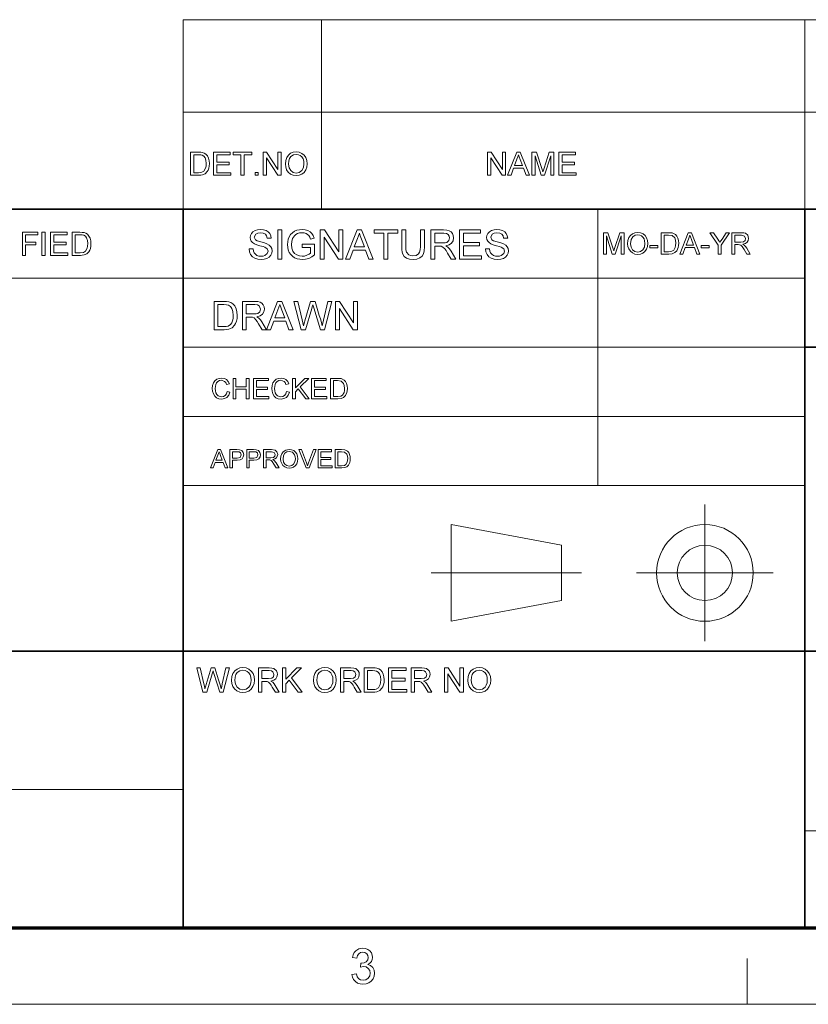
# Model space of a CAD drawing. Extents: x 8 to 406, y 8 to 280.
# Drawn here: x 262 to 316, y 8 to 75 of the extents above; entities that cross this region are included whole.
import ezdxf

# ---------------------------------------------------------------- set-up
doc = ezdxf.new("R2010")
doc.units = 0

msp = doc.modelspace()

# ---------------------------------------------------------------- linework, layer by layer
at = {"color": 7, "lineweight": 13}
for p, q in [((273.321, 75.01), (401.25, 75.01)), ((273.321, 68.66), (401.25, 68.66)), ((230.678, 57.288), (315.964, 57.288)), ((273.321, 52.55), (315.964, 52.55)), ((273.321, 47.812), (315.964, 47.812)), ((273.321, 43.074), (315.964, 43.074)), ((230.678, 22.226), (273.321, 22.226)), ((315.964, 19.383), (401.25, 19.383))]:
    msp.add_line(p, q, dxfattribs=at)
at = {"color": 7, "lineweight": 13, "ltscale": 0.324581}
for p, q in [((273.321, 62.027), (273.321, 75.01)), ((282.797, 62.027), (282.797, 75.01)), ((315.964, 62.027), (315.964, 75.01))]:
    msp.add_line(p, q, dxfattribs=at)
at = {"color": 7, "lineweight": 35}
for p, q in [((230.678, 62.027), (401.25, 62.027)), ((273.321, 12.75), (273.321, 62.027)), ((315.964, 12.75), (315.964, 62.027)), ((315.964, 52.55), (401.25, 52.55)), ((230.678, 31.702), (401.25, 31.702))]:
    msp.add_line(p, q, dxfattribs=at)
at = {"color": 7, "lineweight": 13, "ltscale": 0.473812}
msp.add_line((301.749, 43.074), (301.749, 62.027), dxfattribs=at)
at = {"color": 7, "lineweight": 13, "ltscale": 0.234084}
for p, q in [((309.101, 32.398), (309.101, 41.762)), ((304.419, 37.08), (313.782, 37.08))]:
    msp.add_line(p, q, dxfattribs=at)
at = {"color": 7, "lineweight": 13, "ltscale": 0.192828}
for p, q in [((291.685, 40.397), (299.266, 38.975)), ((291.685, 33.763), (299.266, 35.185))]:
    msp.add_line(p, q, dxfattribs=at)
at = {"color": 7, "lineweight": 13, "ltscale": 0.165834}
msp.add_line((291.685, 33.763), (291.685, 40.397), dxfattribs=at)
at = {"color": 7, "lineweight": 13, "ltscale": 0.094762}
msp.add_line((299.266, 35.185), (299.266, 38.975), dxfattribs=at)
at = {"color": 7, "lineweight": 13, "ltscale": 0.257774}
msp.add_line((290.32, 37.08), (300.631, 37.08), dxfattribs=at)
at = {"color": 150, "lineweight": 70}
msp.add_line((12.75, 12.75), (401.25, 12.75), dxfattribs=at)
at = {"color": 7, "lineweight": 13, "ltscale": 0.07875}
msp.add_line((312, 7.5), (312, 10.65), dxfattribs=at)
at = {"color": 6, "lineweight": 13}
msp.add_line((7.5, 7.5), (406.5, 7.5), dxfattribs=at)
at = {"color": 7, "lineweight": 13}
for points in [[(273.814, 64.343), (273.814, 65.926), (274.354, 65.926), (274.516, 65.92), (274.634, 65.903), (274.759, 65.859), (274.864, 65.79), (274.973, 65.669), (275.05, 65.519), (275.096, 65.343), (275.111, 65.143), (275.101, 64.973), (275.069, 64.823), (275.022, 64.696), (274.962, 64.593), (274.82, 64.449), (274.632, 64.37), (274.514, 64.35), (274.38, 64.343)], [(274.034, 64.519), (274.362, 64.519), (274.601, 64.549), (274.738, 64.632), (274.851, 64.836), (274.881, 64.978), (274.891, 65.147), (274.872, 65.37), (274.812, 65.535), (274.725, 65.649), (274.62, 65.717), (274.513, 65.742), (274.357, 65.75), (274.034, 65.75)], [(275.397, 64.343), (275.397, 65.926), (276.54, 65.926), (276.54, 65.75), (275.617, 65.75), (275.617, 65.244), (276.474, 65.244), (276.474, 65.069), (275.617, 65.069), (275.617, 64.519), (276.584, 64.519), (276.584, 64.343)], [(277.266, 64.343), (277.266, 65.75), (276.738, 65.75), (276.738, 65.926), (278.013, 65.926), (278.013, 65.75), (277.486, 65.75), (277.486, 64.343)], [(278.805, 64.343), (278.805, 65.926), (279.038, 65.926), (279.816, 64.731), (279.816, 65.926), (280.036, 65.926), (280.036, 64.343), (279.803, 64.343), (279.025, 65.539), (279.025, 64.343)], [(280.322, 65.114), (280.345, 65.356), (280.415, 65.56), (280.531, 65.727), (280.684, 65.85), (280.864, 65.923), (281.07, 65.948), (281.276, 65.922), (281.461, 65.844), (281.614, 65.719), (281.726, 65.554), (281.794, 65.355), (281.817, 65.132), (281.793, 64.905), (281.721, 64.704), (281.605, 64.538), (281.449, 64.418), (281.266, 64.345), (281.069, 64.321), (280.86, 64.348), (280.675, 64.428), (280.522, 64.555), (280.411, 64.721), (280.344, 64.912)], [(280.542, 65.111), (280.579, 64.856), (280.692, 64.661), (280.861, 64.538), (281.068, 64.497), (281.279, 64.538), (281.448, 64.663), (281.56, 64.864), (281.597, 65.134), (281.581, 65.314), (281.533, 65.47), (281.455, 65.598), (281.347, 65.693), (281.217, 65.752), (281.072, 65.772), (280.87, 65.734), (280.698, 65.62), (280.611, 65.496), (280.559, 65.326)], [(294.196, 64.343), (294.196, 65.926), (294.429, 65.926), (295.207, 64.731), (295.207, 65.926), (295.427, 65.926), (295.427, 64.343), (295.194, 64.343), (294.416, 65.539), (294.416, 64.343)], [(295.568, 64.343), (296.196, 65.926), (296.439, 65.926), (297.067, 64.343), (296.834, 64.343), (296.657, 64.827), (295.978, 64.827), (295.801, 64.343)], [(296.043, 65.003), (296.592, 65.003), (296.435, 65.43), (296.369, 65.609), (296.318, 65.75), (296.264, 65.605), (296.21, 65.457)], [(297.233, 64.343), (297.233, 65.926), (297.56, 65.926), (297.919, 64.812), (297.992, 64.579), (298.024, 64.685), (298.071, 64.831), (298.427, 65.926), (298.75, 65.926), (298.75, 64.343), (298.531, 64.343), (298.531, 65.684), (298.101, 64.343), (297.88, 64.343), (297.453, 65.684), (297.453, 64.343)], [(299.08, 64.343), (299.08, 65.926), (300.224, 65.926), (300.224, 65.75), (299.3, 65.75), (299.3, 65.244), (300.158, 65.244), (300.158, 65.069), (299.3, 65.069), (299.3, 64.519), (300.268, 64.519), (300.268, 64.343)], [(278.255, 64.343), (278.255, 64.541), (278.453, 64.541), (278.453, 64.343)], [(262.285, 58.852), (262.285, 60.435), (263.34, 60.435), (263.34, 60.259), (262.505, 60.259), (262.505, 59.753), (263.208, 59.753), (263.208, 59.577), (262.505, 59.577), (262.505, 58.852)], [(263.626, 58.852), (263.626, 60.435), (263.846, 60.435), (263.846, 58.852)], [(264.22, 58.852), (264.22, 60.435), (265.363, 60.435), (265.363, 60.259), (264.44, 60.259), (264.44, 59.753), (265.297, 59.753), (265.297, 59.577), (264.44, 59.577), (264.44, 59.028), (265.407, 59.028), (265.407, 58.852)], [(265.693, 58.852), (265.693, 60.435), (266.233, 60.435), (266.395, 60.429), (266.512, 60.412), (266.637, 60.368), (266.743, 60.299), (266.851, 60.178), (266.928, 60.028), (266.975, 59.852), (266.99, 59.652), (266.98, 59.482), (266.948, 59.332), (266.901, 59.205), (266.841, 59.102), (266.698, 58.958), (266.511, 58.879), (266.393, 58.859), (266.259, 58.852)], [(265.913, 59.028), (266.241, 59.028), (266.479, 59.057), (266.617, 59.141), (266.73, 59.345), (266.76, 59.486), (266.77, 59.655), (266.75, 59.879), (266.691, 60.044), (266.603, 60.157), (266.499, 60.226), (266.392, 60.251), (266.236, 60.259), (265.913, 60.259)], [(277.829, 59.289), (278.106, 59.289), (278.134, 59.14), (278.185, 59.022), (278.263, 58.927), (278.375, 58.853), (278.512, 58.805), (278.665, 58.789), (278.8, 58.801), (278.917, 58.837), (279.081, 58.971), (279.134, 59.144), (279.083, 59.301), (278.913, 59.416), (278.792, 59.456), (278.579, 59.514), (278.356, 59.579), (278.206, 59.64), (278.076, 59.723), (277.985, 59.825), (277.93, 59.942), (277.912, 60.073), (277.933, 60.219), (277.997, 60.355), (278.102, 60.47), (278.246, 60.554), (278.419, 60.605), (278.61, 60.622), (278.818, 60.604), (279, 60.552), (279.149, 60.466), (279.259, 60.346), (279.329, 60.201), (279.356, 60.039), (279.079, 60.039), (279.037, 60.195), (278.949, 60.309), (278.811, 60.377), (278.621, 60.4), (278.426, 60.378), (278.293, 60.311), (278.19, 60.097), (278.263, 59.918), (278.392, 59.847), (278.637, 59.774), (278.895, 59.706), (279.063, 59.647), (279.218, 59.556), (279.327, 59.444), (279.391, 59.312), (279.412, 59.161), (279.389, 59.007), (279.321, 58.863), (279.21, 58.738), (279.06, 58.644), (278.879, 58.586), (278.677, 58.566), (278.429, 58.587), (278.224, 58.651), (278.061, 58.757), (277.938, 58.905), (277.859, 59.086)], [(279.801, 58.594), (279.801, 60.594), (280.079, 60.594), (280.079, 58.594)], [(281.468, 59.4), (281.468, 59.622), (282.329, 59.622), (282.329, 58.879), (282.129, 58.743), (281.924, 58.645), (281.712, 58.586), (281.496, 58.566), (281.304, 58.58), (281.124, 58.622), (280.957, 58.692), (280.808, 58.788), (280.687, 58.909), (280.591, 59.054), (280.522, 59.219), (280.481, 59.395), (280.468, 59.585), (280.481, 59.774), (280.522, 59.954), (280.59, 60.126), (280.684, 60.28), (280.802, 60.404), (280.943, 60.5), (281.105, 60.568), (281.282, 60.608), (281.474, 60.622), (281.682, 60.605), (281.868, 60.553), (282.025, 60.47), (282.144, 60.36), (282.232, 60.217), (282.297, 60.037), (282.041, 59.972), (281.991, 60.107), (281.93, 60.21), (281.741, 60.348), (281.612, 60.387), (281.468, 60.4), (281.301, 60.386), (281.158, 60.344), (281.039, 60.28), (280.946, 60.198), (280.821, 60), (280.764, 59.805), (280.745, 59.595), (280.768, 59.348), (280.836, 59.145), (280.948, 58.987), (281.102, 58.876), (281.282, 58.811), (281.472, 58.789), (281.641, 58.806), (281.805, 58.858), (281.948, 58.931), (282.051, 59.007), (282.051, 59.4)], [(282.718, 58.594), (282.718, 60.594), (283.012, 60.594), (283.995, 59.084), (283.995, 60.594), (284.273, 60.594), (284.273, 58.594), (283.979, 58.594), (282.995, 60.105), (282.995, 58.594)], [(284.452, 58.594), (285.245, 60.594), (285.551, 60.594), (286.345, 58.594), (286.051, 58.594), (285.827, 59.205), (284.969, 59.205), (284.745, 58.594)], [(285.051, 59.427), (285.744, 59.427), (285.547, 59.967), (285.463, 60.194), (285.398, 60.372), (285.331, 60.188), (285.262, 60.002)], [(287.083, 58.594), (287.083, 60.372), (286.416, 60.372), (286.416, 60.594), (288.027, 60.594), (288.027, 60.372), (287.361, 60.372), (287.361, 58.594)], [(289.583, 60.594), (289.861, 60.594), (289.861, 59.442), (289.844, 59.172), (289.793, 58.965), (289.699, 58.805), (289.55, 58.677), (289.346, 58.594), (289.088, 58.566), (288.835, 58.591), (288.633, 58.663), (288.482, 58.781), (288.381, 58.942), (288.339, 59.079), (288.314, 59.246), (288.305, 59.442), (288.305, 60.594), (288.583, 60.594), (288.583, 59.451), (288.595, 59.227), (288.629, 59.071), (288.789, 58.883), (288.915, 58.833), (289.065, 58.816), (289.305, 58.849), (289.464, 58.947), (289.53, 59.062), (289.57, 59.23), (289.583, 59.451)], [(290.305, 58.594), (290.305, 60.594), (291.179, 60.594), (291.404, 60.581), (291.568, 60.541), (291.688, 60.466), (291.781, 60.351), (291.841, 60.209), (291.861, 60.052), (291.828, 59.857), (291.729, 59.695), (291.561, 59.577), (291.321, 59.511), (291.475, 59.411), (291.584, 59.291), (291.686, 59.142), (292.019, 58.594), (291.699, 58.594), (291.445, 59.013), (291.344, 59.174), (291.262, 59.291), (291.134, 59.423), (291.018, 59.474), (290.877, 59.483), (290.583, 59.483), (290.583, 58.594)], [(290.583, 59.705), (291.128, 59.705), (291.281, 59.715), (291.394, 59.743), (291.535, 59.864), (291.583, 60.045), (291.559, 60.175), (291.488, 60.28), (291.366, 60.349), (291.189, 60.372), (290.583, 60.372)], [(292.269, 58.594), (292.269, 60.594), (293.713, 60.594), (293.713, 60.372), (292.547, 60.372), (292.547, 59.733), (293.63, 59.733), (293.63, 59.511), (292.547, 59.511), (292.547, 58.816), (293.769, 58.816), (293.769, 58.594)], [(294.047, 59.289), (294.324, 59.289), (294.352, 59.14), (294.402, 59.022), (294.481, 58.927), (294.593, 58.853), (294.73, 58.805), (294.883, 58.789), (295.017, 58.801), (295.135, 58.837), (295.299, 58.971), (295.352, 59.144), (295.301, 59.301), (295.131, 59.416), (295.01, 59.456), (294.797, 59.514), (294.574, 59.579), (294.424, 59.64), (294.294, 59.723), (294.203, 59.825), (294.148, 59.942), (294.13, 60.073), (294.151, 60.219), (294.215, 60.355), (294.32, 60.47), (294.464, 60.554), (294.637, 60.605), (294.828, 60.622), (295.036, 60.604), (295.218, 60.552), (295.367, 60.466), (295.477, 60.346), (295.546, 60.201), (295.574, 60.039), (295.297, 60.039), (295.255, 60.195), (295.167, 60.309), (295.029, 60.377), (294.839, 60.4), (294.644, 60.378), (294.511, 60.311), (294.408, 60.097), (294.481, 59.918), (294.61, 59.847), (294.855, 59.774), (295.113, 59.706), (295.281, 59.647), (295.436, 59.556), (295.545, 59.444), (295.609, 59.312), (295.63, 59.161), (295.607, 59.007), (295.539, 58.863), (295.428, 58.738), (295.278, 58.644), (295.097, 58.586), (294.895, 58.566), (294.647, 58.587), (294.442, 58.651), (294.279, 58.757), (294.156, 58.905), (294.077, 59.086)], [(302.151, 58.939), (302.151, 60.406), (302.454, 60.406), (302.787, 59.373), (302.854, 59.157), (302.928, 59.391), (303.258, 60.406), (303.557, 60.406), (303.557, 58.939), (303.354, 58.939), (303.354, 60.181), (302.955, 58.939), (302.751, 58.939), (302.355, 60.181), (302.355, 58.939)], [(303.802, 59.653), (303.823, 59.877), (303.888, 60.066), (303.996, 60.221), (304.137, 60.335), (304.304, 60.403), (304.496, 60.426), (304.686, 60.402), (304.857, 60.33), (304.999, 60.214), (305.103, 60.061), (305.166, 59.877), (305.187, 59.67), (305.165, 59.46), (305.098, 59.273), (304.991, 59.119), (304.846, 59.008), (304.677, 58.941), (304.495, 58.918), (304.301, 58.943), (304.129, 59.018), (303.987, 59.135), (303.885, 59.289), (303.823, 59.466)], [(304.006, 59.65), (304.04, 59.414), (304.145, 59.233), (304.301, 59.119), (304.494, 59.081), (304.688, 59.12), (304.845, 59.235), (304.949, 59.421), (304.984, 59.671), (304.969, 59.838), (304.924, 59.983), (304.852, 60.101), (304.752, 60.19), (304.631, 60.245), (304.496, 60.263), (304.31, 60.228), (304.151, 60.122), (304.042, 59.933)], [(306.104, 58.939), (306.104, 60.406), (306.605, 60.406), (306.755, 60.4), (306.864, 60.385), (307.077, 60.28), (307.178, 60.168), (307.249, 60.029), (307.292, 59.865), (307.306, 59.68), (307.297, 59.522), (307.268, 59.384), (307.168, 59.17), (307.036, 59.037), (306.862, 58.964), (306.629, 58.939)], [(306.308, 59.102), (306.612, 59.102), (306.833, 59.129), (306.961, 59.207), (307.065, 59.395), (307.093, 59.527), (307.103, 59.683), (307.084, 59.89), (307.029, 60.043), (306.851, 60.212), (306.607, 60.243), (306.308, 60.243)], [(307.376, 58.939), (307.958, 60.406), (308.183, 60.406), (308.765, 58.939), (308.549, 58.939), (308.385, 59.387), (307.756, 59.387), (307.592, 58.939)], [(307.816, 59.55), (308.324, 59.55), (308.18, 59.946), (308.118, 60.112), (308.07, 60.243), (308.021, 60.108), (307.971, 59.971)], [(310.019, 58.939), (310.019, 59.56), (309.449, 60.406), (309.69, 60.406), (309.988, 59.964), (310.065, 59.85), (310.133, 59.749), (310.195, 59.845), (310.277, 59.973), (310.552, 60.406), (310.794, 60.406), (310.223, 59.56), (310.223, 58.939)], [(310.957, 58.939), (310.957, 60.406), (311.597, 60.406), (311.763, 60.396), (311.883, 60.366), (312.039, 60.227), (312.098, 60.008), (312.073, 59.865), (312.001, 59.746), (311.878, 59.659), (311.702, 59.611), (311.815, 59.538), (311.895, 59.449), (311.97, 59.341), (312.214, 58.939), (311.979, 58.939), (311.793, 59.246), (311.659, 59.45), (311.564, 59.547), (311.479, 59.584), (311.376, 59.591), (311.16, 59.591), (311.16, 58.939)], [(311.16, 59.754), (311.56, 59.754), (311.755, 59.781), (311.859, 59.87), (311.894, 60.003), (311.824, 60.175), (311.605, 60.243), (311.16, 60.243)], [(305.33, 59.366), (305.33, 59.529), (305.88, 59.529), (305.88, 59.366)], [(308.838, 59.366), (308.838, 59.529), (309.388, 59.529), (309.388, 59.366)], [(275.432, 53.753), (275.432, 55.694), (276.094, 55.694), (276.292, 55.688), (276.437, 55.667), (276.59, 55.613), (276.719, 55.528), (276.852, 55.38), (276.947, 55.196), (277.003, 54.98), (277.022, 54.735), (277.009, 54.526), (276.971, 54.343), (276.913, 54.187), (276.84, 54.06), (276.664, 53.884), (276.435, 53.787), (276.29, 53.762), (276.126, 53.753)], [(275.701, 53.969), (276.103, 53.969), (276.27, 53.978), (276.396, 54.006), (276.565, 54.108), (276.644, 54.217), (276.703, 54.358), (276.74, 54.532), (276.753, 54.739), (276.728, 55.013), (276.655, 55.215), (276.548, 55.354), (276.42, 55.438), (276.289, 55.469), (276.097, 55.479), (275.701, 55.479)], [(277.373, 53.753), (277.373, 55.694), (278.22, 55.694), (278.439, 55.681), (278.598, 55.642), (278.715, 55.571), (278.805, 55.459), (278.863, 55.32), (278.882, 55.168), (278.85, 54.979), (278.754, 54.822), (278.591, 54.707), (278.359, 54.643), (278.508, 54.546), (278.614, 54.429), (278.713, 54.285), (279.036, 53.753), (278.725, 53.753), (278.479, 54.16), (278.381, 54.316), (278.302, 54.43), (278.177, 54.558), (278.064, 54.607), (277.927, 54.616), (277.642, 54.616), (277.642, 53.753)], [(277.642, 54.832), (278.171, 54.832), (278.32, 54.841), (278.429, 54.868), (278.566, 54.986), (278.613, 55.161), (278.521, 55.39), (278.402, 55.456), (278.231, 55.479), (277.642, 55.479)], [(279.02, 53.753), (279.79, 55.694), (280.087, 55.694), (280.857, 53.753), (280.572, 53.753), (280.355, 54.347), (279.522, 54.347), (279.305, 53.753)], [(279.602, 54.562), (280.275, 54.562), (280.083, 55.086), (280.002, 55.306), (279.939, 55.479), (279.873, 55.301), (279.807, 55.12)], [(281.399, 53.753), (280.9, 55.694), (281.178, 55.694), (281.47, 54.42), (281.515, 54.222), (281.56, 54.025), (281.63, 54.261), (281.663, 54.371), (282.053, 55.694), (282.361, 55.694), (282.647, 54.726), (282.729, 54.491), (282.798, 54.257), (282.854, 54.025), (282.895, 54.2), (282.944, 54.417), (283.236, 55.694), (283.515, 55.694), (283.015, 53.753), (282.74, 53.753), (282.274, 55.245), (282.207, 55.46), (282.166, 55.319), (282.134, 55.21), (281.704, 53.753)], [(283.757, 53.753), (283.757, 55.694), (284.043, 55.694), (284.998, 54.229), (284.998, 55.694), (285.267, 55.694), (285.267, 53.753), (284.982, 53.753), (284.027, 55.219), (284.027, 53.753)], [(276.327, 49.508), (276.522, 49.461), (276.443, 49.261), (276.318, 49.115), (276.153, 49.026), (275.956, 48.996), (275.756, 49.019), (275.597, 49.088), (275.475, 49.2), (275.386, 49.354), (275.331, 49.534), (275.313, 49.728), (275.334, 49.932), (275.394, 50.108), (275.492, 50.251), (275.623, 50.355), (275.779, 50.418), (275.95, 50.439), (276.137, 50.412), (276.291, 50.333), (276.408, 50.205), (276.483, 50.034), (276.288, 49.991), (276.233, 50.123), (276.157, 50.213), (275.941, 50.283), (275.803, 50.264), (275.691, 50.205), (275.605, 50.115), (275.549, 49.998), (275.519, 49.865), (275.508, 49.729), (275.521, 49.562), (275.558, 49.417), (275.621, 49.301), (275.712, 49.218), (275.938, 49.152), (276.074, 49.174), (276.188, 49.242), (276.275, 49.353)], [(276.737, 49.015), (276.737, 50.419), (276.932, 50.419), (276.932, 49.834), (277.634, 49.834), (277.634, 50.419), (277.829, 50.419), (277.829, 49.015), (277.634, 49.015), (277.634, 49.678), (276.932, 49.678), (276.932, 49.015)], [(278.141, 49.015), (278.141, 50.419), (279.155, 50.419), (279.155, 50.263), (278.336, 50.263), (278.336, 49.815), (279.096, 49.815), (279.096, 49.659), (278.336, 49.659), (278.336, 49.171), (279.194, 49.171), (279.194, 49.015)], [(280.403, 49.508), (280.598, 49.461), (280.518, 49.261), (280.393, 49.115), (280.229, 49.026), (280.032, 48.996), (279.831, 49.019), (279.672, 49.088), (279.55, 49.2), (279.461, 49.354), (279.407, 49.534), (279.389, 49.728), (279.409, 49.932), (279.469, 50.108), (279.567, 50.251), (279.699, 50.355), (279.855, 50.418), (280.026, 50.439), (280.212, 50.412), (280.366, 50.333), (280.484, 50.205), (280.559, 50.034), (280.364, 49.991), (280.309, 50.123), (280.233, 50.213), (280.017, 50.283), (279.879, 50.264), (279.766, 50.205), (279.68, 50.115), (279.625, 49.998), (279.594, 49.865), (279.584, 49.729), (279.596, 49.562), (279.633, 49.417), (279.697, 49.301), (279.787, 49.218), (280.013, 49.152), (280.15, 49.174), (280.264, 49.242), (280.35, 49.353)], [(280.812, 49.015), (280.812, 50.419), (281.007, 50.419), (281.007, 49.769), (281.658, 50.419), (281.924, 50.419), (281.345, 49.841), (281.963, 49.015), (281.724, 49.015), (281.209, 49.704), (281.007, 49.503), (281.007, 49.015)], [(282.119, 49.015), (282.119, 50.419), (283.133, 50.419), (283.133, 50.263), (282.314, 50.263), (282.314, 49.815), (283.074, 49.815), (283.074, 49.659), (282.314, 49.659), (282.314, 49.171), (283.172, 49.171), (283.172, 49.015)], [(283.425, 49.015), (283.425, 50.419), (283.905, 50.419), (284.152, 50.399), (284.357, 50.299), (284.453, 50.192), (284.521, 50.059), (284.562, 49.902), (284.576, 49.725), (284.567, 49.574), (284.539, 49.441), (284.444, 49.237), (284.317, 49.11), (284.151, 49.039), (283.928, 49.015)], [(283.62, 49.171), (283.911, 49.171), (284.123, 49.198), (284.245, 49.272), (284.345, 49.453), (284.372, 49.578), (284.381, 49.728), (284.363, 49.926), (284.311, 50.073), (284.14, 50.234), (283.907, 50.263), (283.62, 50.263)], [(275.188, 44.277), (275.685, 45.53), (275.877, 45.53), (276.375, 44.277), (276.19, 44.277), (276.05, 44.66), (275.513, 44.66), (275.372, 44.277)], [(275.564, 44.799), (275.998, 44.799), (275.875, 45.137), (275.822, 45.28), (275.781, 45.391), (275.696, 45.159)], [(276.524, 44.277), (276.524, 45.53), (276.988, 45.53), (277.176, 45.519), (277.327, 45.461), (277.426, 45.342), (277.464, 45.174), (277.439, 45.029), (277.365, 44.908), (277.227, 44.827), (277.009, 44.799), (276.698, 44.799), (276.698, 44.277)], [(276.698, 44.939), (277.007, 44.939), (277.225, 44.999), (277.29, 45.169), (277.252, 45.305), (277.152, 45.38), (277.004, 45.391), (276.698, 45.391)], [(277.672, 44.277), (277.672, 45.53), (278.137, 45.53), (278.324, 45.519), (278.476, 45.461), (278.575, 45.342), (278.612, 45.174), (278.587, 45.029), (278.514, 44.908), (278.375, 44.827), (278.158, 44.799), (277.846, 44.799), (277.846, 44.277)], [(277.846, 44.939), (278.156, 44.939), (278.374, 44.999), (278.438, 45.169), (278.4, 45.305), (278.3, 45.38), (278.153, 45.391), (277.846, 45.391)], [(278.821, 44.277), (278.821, 45.53), (279.368, 45.53), (279.612, 45.497), (279.746, 45.378), (279.796, 45.19), (279.713, 44.967), (279.608, 44.893), (279.458, 44.852), (279.554, 44.789), (279.686, 44.621), (279.895, 44.277), (279.694, 44.277), (279.535, 44.54), (279.421, 44.714), (279.34, 44.797), (279.267, 44.828), (279.179, 44.834), (278.995, 44.834), (278.995, 44.277)], [(278.995, 44.973), (279.336, 44.973), (279.503, 44.997), (279.591, 45.073), (279.621, 45.186), (279.562, 45.333), (279.375, 45.391), (278.995, 45.391)], [(279.999, 44.887), (280.017, 45.079), (280.072, 45.241), (280.164, 45.372), (280.354, 45.504), (280.591, 45.548), (280.754, 45.527), (280.9, 45.465), (281.022, 45.367), (281.11, 45.236), (281.164, 45.078), (281.182, 44.902), (281.163, 44.722), (281.106, 44.563), (281.014, 44.432), (280.891, 44.337), (280.746, 44.279), (280.591, 44.26), (280.425, 44.281), (280.278, 44.345), (280.157, 44.445), (280.07, 44.576), (280.017, 44.728)], [(280.173, 44.885), (280.203, 44.683), (280.292, 44.529), (280.426, 44.432), (280.59, 44.399), (280.756, 44.432), (280.89, 44.53), (280.979, 44.689), (281.008, 44.903), (280.996, 45.046), (280.958, 45.169), (280.81, 45.346), (280.592, 45.408), (280.433, 45.378), (280.297, 45.288), (280.204, 45.127)], [(281.743, 44.277), (281.239, 45.53), (281.426, 45.53), (281.766, 44.628), (281.835, 44.425), (281.903, 44.628), (282.244, 45.53), (282.431, 45.53), (281.945, 44.277)], [(282.583, 44.277), (282.583, 45.53), (283.488, 45.53), (283.488, 45.391), (282.757, 45.391), (282.757, 44.991), (283.435, 44.991), (283.435, 44.852), (282.757, 44.852), (282.757, 44.416), (283.522, 44.416), (283.522, 44.277)], [(283.749, 44.277), (283.749, 45.53), (284.176, 45.53), (284.397, 45.512), (284.58, 45.423), (284.666, 45.327), (284.727, 45.208), (284.763, 45.069), (284.775, 44.911), (284.767, 44.776), (284.742, 44.658), (284.658, 44.475), (284.545, 44.361), (284.396, 44.299), (284.197, 44.277)], [(283.923, 44.416), (284.182, 44.416), (284.371, 44.44), (284.48, 44.506), (284.569, 44.667), (284.601, 44.913), (284.586, 45.09), (284.539, 45.221), (284.387, 45.365), (284.178, 45.391), (283.923, 45.391)], [(274.67, 28.902), (274.241, 30.569), (274.48, 30.569), (274.73, 29.474), (274.77, 29.304), (274.808, 29.135), (274.868, 29.337), (274.896, 29.432), (275.231, 30.569), (275.496, 30.569), (275.741, 29.737), (275.812, 29.535), (275.872, 29.334), (275.92, 29.135), (275.954, 29.285), (275.997, 29.471), (276.248, 30.569), (276.487, 30.569), (276.058, 28.902), (275.822, 28.902), (275.421, 30.183), (275.364, 30.368), (275.301, 30.153), (274.932, 28.902)], [(276.626, 29.713), (276.65, 29.968), (276.724, 30.183), (276.846, 30.359), (277.007, 30.488), (277.196, 30.566), (277.414, 30.592), (277.631, 30.564), (277.825, 30.482), (277.986, 30.351), (278.104, 30.177), (278.176, 29.968), (278.2, 29.732), (278.175, 29.494), (278.099, 29.282), (277.977, 29.107), (277.813, 28.981), (277.62, 28.904), (277.413, 28.879), (277.193, 28.907), (276.997, 28.991), (276.836, 29.125), (276.72, 29.3), (276.649, 29.501)], [(276.857, 29.71), (276.897, 29.442), (277.015, 29.237), (277.194, 29.107), (277.412, 29.064), (277.633, 29.107), (277.812, 29.238), (277.899, 29.371), (277.951, 29.536), (277.969, 29.734), (277.952, 29.924), (277.902, 30.088), (277.819, 30.223), (277.705, 30.323), (277.568, 30.386), (277.415, 30.407), (277.203, 30.367), (277.022, 30.246), (276.931, 30.115), (276.876, 29.937)], [(278.478, 28.902), (278.478, 30.569), (279.206, 30.569), (279.394, 30.558), (279.531, 30.524), (279.708, 30.366), (279.758, 30.247), (279.775, 30.116), (279.747, 29.954), (279.665, 29.819), (279.525, 29.721), (279.325, 29.666), (279.453, 29.583), (279.544, 29.482), (279.629, 29.359), (279.906, 28.902), (279.64, 28.902), (279.428, 29.251), (279.344, 29.385), (279.276, 29.483), (279.169, 29.593), (279.072, 29.635), (278.954, 29.643), (278.71, 29.643), (278.71, 28.902)], [(278.71, 29.828), (279.164, 29.828), (279.386, 29.859), (279.503, 29.96), (279.543, 30.111), (279.464, 30.307), (279.362, 30.364), (279.215, 30.383), (278.71, 30.383)], [(280.115, 28.902), (280.115, 30.569), (280.346, 30.569), (280.346, 29.797), (281.118, 30.569), (281.434, 30.569), (280.747, 29.882), (281.481, 28.902), (281.197, 28.902), (280.586, 29.72), (280.346, 29.481), (280.346, 28.902)], [(282.245, 29.713), (282.269, 29.968), (282.342, 30.183), (282.465, 30.359), (282.626, 30.488), (282.815, 30.566), (283.033, 30.592), (283.25, 30.564), (283.444, 30.482), (283.605, 30.351), (283.723, 30.177), (283.795, 29.968), (283.819, 29.732), (283.794, 29.494), (283.718, 29.282), (283.596, 29.107), (283.432, 28.981), (283.239, 28.904), (283.032, 28.879), (282.812, 28.907), (282.616, 28.991), (282.455, 29.125), (282.339, 29.3), (282.268, 29.501)], [(282.476, 29.71), (282.516, 29.442), (282.634, 29.237), (282.812, 29.107), (283.031, 29.064), (283.252, 29.107), (283.431, 29.238), (283.518, 29.371), (283.57, 29.536), (283.588, 29.734), (283.571, 29.924), (283.52, 30.088), (283.438, 30.223), (283.324, 30.323), (283.187, 30.386), (283.034, 30.407), (282.822, 30.367), (282.641, 30.246), (282.549, 30.115), (282.495, 29.937)], [(284.097, 28.902), (284.097, 30.569), (284.825, 30.569), (285.013, 30.558), (285.15, 30.524), (285.327, 30.366), (285.377, 30.247), (285.393, 30.116), (285.366, 29.954), (285.283, 29.819), (285.144, 29.721), (284.944, 29.666), (285.072, 29.583), (285.163, 29.482), (285.248, 29.359), (285.525, 28.902), (285.259, 28.902), (285.047, 29.251), (284.963, 29.385), (284.895, 29.483), (284.788, 29.593), (284.691, 29.635), (284.573, 29.643), (284.328, 29.643), (284.328, 28.902)], [(284.328, 29.828), (284.782, 29.828), (285.005, 29.859), (285.122, 29.96), (285.162, 30.111), (285.083, 30.307), (284.981, 30.364), (284.834, 30.383), (284.328, 30.383)], [(285.734, 28.902), (285.734, 30.569), (286.303, 30.569), (286.473, 30.563), (286.597, 30.545), (286.728, 30.499), (286.839, 30.425), (286.953, 30.299), (287.035, 30.141), (287.083, 29.955), (287.1, 29.744), (287.089, 29.565), (287.056, 29.408), (287.005, 29.274), (286.943, 29.165), (286.792, 29.014), (286.595, 28.93), (286.471, 28.909), (286.33, 28.902)], [(285.965, 29.087), (286.311, 29.087), (286.453, 29.095), (286.562, 29.118), (286.707, 29.206), (286.826, 29.421), (286.857, 29.57), (286.868, 29.748), (286.847, 29.983), (286.785, 30.157), (286.692, 30.277), (286.582, 30.349), (286.47, 30.375), (286.305, 30.383), (285.965, 30.383)], [(287.401, 28.902), (287.401, 30.569), (288.604, 30.569), (288.604, 30.383), (287.632, 30.383), (287.632, 29.851), (288.535, 29.851), (288.535, 29.666), (287.632, 29.666), (287.632, 29.087), (288.651, 29.087), (288.651, 28.902)], [(288.952, 28.902), (288.952, 30.569), (289.68, 30.569), (289.868, 30.558), (290.004, 30.524), (290.182, 30.366), (290.232, 30.247), (290.248, 30.116), (290.221, 29.954), (290.138, 29.819), (289.998, 29.721), (289.799, 29.666), (289.927, 29.583), (290.018, 29.482), (290.103, 29.359), (290.38, 28.902), (290.113, 28.902), (289.902, 29.251), (289.818, 29.385), (289.75, 29.483), (289.642, 29.593), (289.546, 29.635), (289.428, 29.643), (289.183, 29.643), (289.183, 28.902)], [(289.183, 29.828), (289.637, 29.828), (289.859, 29.859), (289.977, 29.96), (290.017, 30.111), (289.938, 30.307), (289.836, 30.364), (289.689, 30.383), (289.183, 30.383)], [(291.237, 28.902), (291.237, 30.569), (291.482, 30.569), (292.302, 29.31), (292.302, 30.569), (292.533, 30.569), (292.533, 28.902), (292.288, 28.902), (291.468, 30.161), (291.468, 28.902)], [(292.834, 29.713), (292.859, 29.968), (292.932, 30.183), (293.054, 30.359), (293.215, 30.488), (293.405, 30.566), (293.622, 30.592), (293.839, 30.564), (294.033, 30.482), (294.195, 30.351), (294.312, 30.177), (294.385, 29.968), (294.409, 29.732), (294.383, 29.494), (294.307, 29.282), (294.185, 29.107), (294.021, 28.981), (293.829, 28.904), (293.621, 28.879), (293.401, 28.907), (293.206, 28.991), (293.045, 29.125), (292.928, 29.3), (292.858, 29.501)], [(293.066, 29.71), (293.105, 29.442), (293.224, 29.237), (293.402, 29.107), (293.62, 29.064), (293.842, 29.107), (294.02, 29.238), (294.107, 29.371), (294.16, 29.536), (294.177, 29.734), (294.16, 29.924), (294.11, 30.088), (294.027, 30.223), (293.914, 30.323), (293.777, 30.386), (293.624, 30.407), (293.411, 30.367), (293.23, 30.246), (293.139, 30.115), (293.084, 29.937)], [(284.89, 9.551), (285.194, 9.584), (285.259, 9.384), (285.355, 9.248), (285.485, 9.171), (285.655, 9.145), (285.854, 9.18), (286.008, 9.286), (286.107, 9.443), (286.14, 9.634), (286.107, 9.815), (286.01, 9.961), (285.862, 10.058), (285.679, 10.09), (285.475, 10.057), (285.507, 10.328), (285.553, 10.324), (285.718, 10.348), (285.866, 10.419), (285.97, 10.539), (286.005, 10.711), (285.979, 10.853), (285.901, 10.969), (285.783, 11.046), (285.635, 11.071), (285.487, 11.046), (285.366, 10.97), (285.277, 10.843), (285.228, 10.666), (284.923, 10.699), (284.973, 10.888), (285.053, 11.046), (285.162, 11.173), (285.371, 11.299), (285.626, 11.341), (285.809, 11.32), (285.978, 11.257), (286.119, 11.157), (286.224, 11.026), (286.288, 10.876), (286.309, 10.716), (286.288, 10.567), (286.225, 10.432), (286.12, 10.317), (285.976, 10.228), (286.168, 10.152), (286.317, 10.023), (286.412, 9.847), (286.444, 9.632), (286.419, 9.432), (286.343, 9.253), (286.217, 9.095), (286.053, 8.973), (285.862, 8.899), (285.644, 8.875), (285.448, 8.896), (285.275, 8.958), (285.125, 9.063), (285.007, 9.201), (284.929, 9.363)]]:
    msp.add_lwpolyline(points, close=True, dxfattribs=at)
for radius in [3.317, 1.895]:
    msp.add_circle((309.101, 37.08), radius, dxfattribs=at)

doc.saveas('drawing.dxf')
